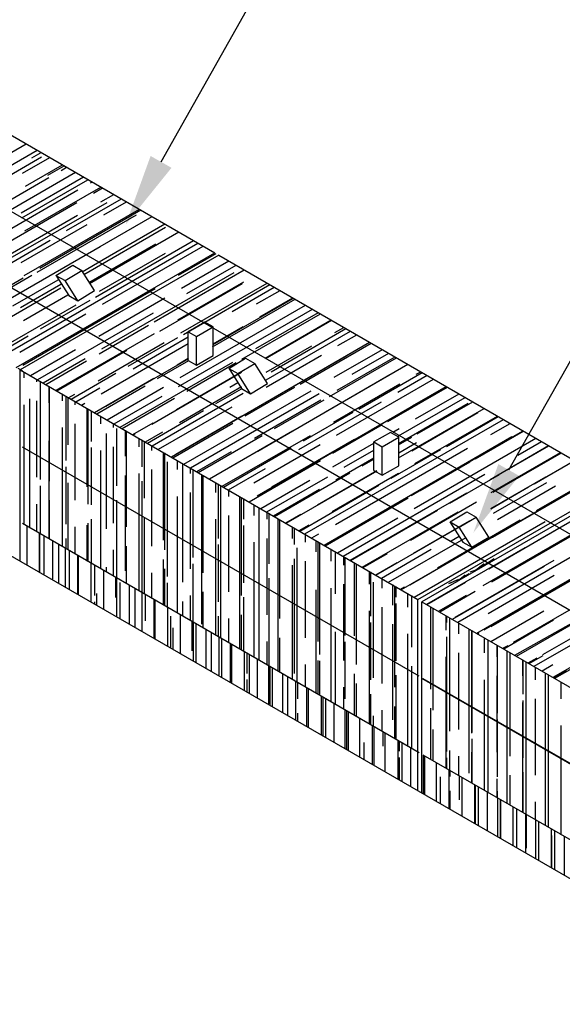
# Model space of a CAD drawing. Units: inches. Extents: x 0 to 34, y 0 to 20.8.
# Drawn here: x 28 to 29.8, y 14.7 to 18 of the extents above; entities that cross this region are included whole.
import ezdxf

# ---------------------------------------------------------------- set-up
doc = ezdxf.new("R2010")
doc.units = ezdxf.units.IN
doc.header["$MEASUREMENT"] = 0
doc.linetypes.add('MD1', pattern=[1.5, 1, -0.5])
for name, color, linetype in [('DIM', 3, 'Continuous'), ('STAKES', 5, 'MD1'), ('STRAW', 1, 'Continuous'), ('STRAWEDGE', 172, 'Continuous'), ('TWINE', 172, 'Continuous')]:
    doc.layers.add(name, color=color, linetype=linetype)
pattern_1 = [(90, (21.3038, 8.642846), (-0.063, 0.1386), [0.945, -0.126, 0.315, -0.063]), (90, (21.2723, 8.72664), (-0.08379, -0.063), [0.189, -0.02079, 0.378, -0.04725]), (90, (21.25025, 8.674346), (-0.04221, 0.3276), [0.504, -0.0882, 0.252, -0.063])]

msp = doc.modelspace()

# ---------------------------------------------------------------- hatches: boundary and pattern name
at = {"layer": 'STRAW'}
h = msp.add_hatch(dxfattribs=at)
h.set_pattern_fill('AR-RROOF', color=256, scale=0.063, angle=90, style=0)
h.set_pattern_definition(pattern_1)
h.paths.add_polyline_path([(29.2976, 15.5518), (27.9882, 16.3078), (27.9882, 16.1818), (29.2976, 15.4258)])
h = msp.add_hatch(dxfattribs=at)
h.set_pattern_fill('AR-RROOF', color=256, scale=0.063, angle=90, style=0)
h.set_pattern_definition(pattern_1)
h.paths.add_polyline_path([(30.6207, 14.7879), (29.3113, 15.5439), (29.3113, 15.4179), (30.6207, 14.6619)])

# ---------------------------------------------------------------- linework, layer by layer
at = {"layer": 'DIM', "linetype": 'Continuous'}
for p, q in [((28.4458, 17.5009), (28.8296, 18.1808)), ((29.5935, 16.4846), (29.9773, 17.1645))]:
    msp.add_line(p, q, dxfattribs=at)
for points in [[(28.4803, 17.4815), (28.4113, 17.5204), (28.329, 17.294)], [(29.6279, 16.4651), (29.559, 16.504), (29.4767, 16.2776)]]:
    msp.add_solid(points, dxfattribs=at)
at = {"layer": 'STAKES'}
for p, q in [((28.5902, 16.9721), (28.5356, 16.9406)), ((28.5629, 16.9248), (28.6175, 16.9563)), ((28.6175, 16.9563), (28.5902, 16.9721)), ((28.6175, 16.8618), (28.6175, 16.9563)), ((28.5356, 16.9406), (28.5629, 16.9248)), ((28.5356, 16.8461), (28.5356, 16.9406)), ((28.5629, 16.8303), (28.5629, 16.9248)), ((28.5629, 16.8303), (28.6175, 16.8618)), ((28.5356, 16.8461), (28.5629, 16.8303)), ((29.2029, 16.6087), (29.1483, 16.5772)), ((29.2302, 16.5929), (29.2029, 16.6087)), ((29.1483, 16.5772), (29.1756, 16.5614)), ((29.1483, 16.4827), (29.1483, 16.5772)), ((29.1756, 16.5614), (29.2302, 16.5929)), ((29.2302, 16.4984), (29.2302, 16.5929)), ((29.1756, 16.4669), (29.1756, 16.5614)), ((29.1483, 16.4827), (29.1756, 16.4669)), ((29.1756, 16.4669), (29.2302, 16.4984))]:
    msp.add_line(p, q, dxfattribs=at)
for points in [[(28.0987, 17.1267), (28.1545, 17.1602)], [(28.1545, 17.1602), (28.1846, 17.1427)], [(28.0985, 17.1269), (28.141, 17.0602)], [(28.0987, 17.1267), (28.1288, 17.1092)], [(28.1288, 17.1092), (28.1846, 17.1427)], [(28.2264, 17.0766), (28.1846, 17.1427)], [(28.1706, 17.043), (28.1288, 17.1092)], [(28.141, 17.0602), (28.1706, 17.043)], [(28.1706, 17.043), (28.2264, 17.0766)], [(28.6692, 16.8198), (28.725, 16.8533)], [(28.6993, 16.8023), (28.7551, 16.8358)], [(28.725, 16.8533), (28.7551, 16.8358)], [(28.7969, 16.7697), (28.7551, 16.8358)], [(28.669, 16.8201), (28.7115, 16.7534)], [(28.6692, 16.8198), (28.6993, 16.8023)], [(28.7411, 16.7362), (28.7969, 16.7697)], [(28.7115, 16.7534), (28.7411, 16.7362)], [(29.3995, 16.3134), (29.4553, 16.3469)], [(29.4553, 16.3469), (29.4854, 16.3294)], [(29.3993, 16.3136), (29.4418, 16.2469)], [(29.3995, 16.3134), (29.4296, 16.2959)], [(29.4296, 16.2959), (29.4854, 16.3294)], [(29.5272, 16.2632), (29.4854, 16.3294)], [(29.4418, 16.2469), (29.4714, 16.2297)], [(29.4714, 16.2297), (29.5272, 16.2632)]]:
    msp.add_lwpolyline(points, dxfattribs=at)
at = {"layer": 'STAKES', "flags": 128}
for points in [[(28.7411, 16.7362), (28.6993, 16.8023)], [(29.4714, 16.2297), (29.4296, 16.2959)]]:
    msp.add_lwpolyline(points, dxfattribs=at)
at = {"layer": 'STRAW', "linetype": 'Continuous'}
for p, q in [((27.3458, 17.1827), (28.0005, 17.5607)), ((27.4088, 17.1463), (28.0517, 17.5175)), ((27.7381, 17.3677), (28.0364, 17.5399)), ((27.9884, 17.4635), (28.0786, 17.5156)), ((28.0195, 17.5142), (28.0502, 17.5319)), ((27.9986, 17.4206), (28.1208, 17.4912)), ((28.0723, 17.4567), (28.1265, 17.4879)), ((28.1159, 17.4731), (28.134, 17.4836)), ((27.9064, 17.3186), (28.163, 17.4668)), ((27.9064, 17.3521), (28.075, 17.4495)), ((27.9838, 17.3328), (28.1895, 17.4516)), ((27.9862, 17.316), (28.2045, 17.442)), ((27.9964, 17.2732), (28.2474, 17.4181)), ((28.2124, 17.4321), (28.2178, 17.4352)), ((28.2226, 17.398), (28.2525, 17.4152)), ((27.8441, 17.2194), (28.1715, 17.4084)), ((28.1341, 17.2741), (28.3155, 17.3788)), ((28.2467, 17.3689), (28.2896, 17.3937)), ((27.8953, 17.209), (28.1681, 17.3665)), ((27.9406, 17.1784), (28.2679, 17.3674)), ((28.2569, 17.3261), (28.3319, 17.3694)), ((27.7338, 17.0728), (28.1703, 17.3248)), ((27.9943, 17.1257), (28.3741, 17.345)), ((28.037, 17.1373), (28.3644, 17.3263)), ((28.0456, 17.1502), (28.3785, 17.3424)), ((28.2445, 17.2214), (28.4163, 17.3206)), ((27.9841, 17.1686), (28.2023, 17.2946)), ((28.1908, 17.1293), (28.4608, 17.2852)), ((28.2547, 17.1786), (28.4585, 17.2962)), ((28.2097, 17.0995), (28.5045, 17.2697)), ((27.7616, 16.9426), (28.2445, 17.2214)), ((27.8067, 17.0851), (28.0795, 17.2426)), ((27.9128, 16.8553), (28.5675, 17.2333)), ((28.2077, 17.1027), (28.4286, 17.2302)), ((28.2299, 17.0552), (28.553, 17.2417)), ((28.2526, 17.0311), (28.5851, 17.2231)), ((28.2424, 17.074), (28.4606, 17.2)), ((28.5028, 17.1269), (28.6273, 17.1988)), ((28.1851, 17.1384), (28.2547, 17.1786)), ((28.513, 17.084), (28.6695, 17.1744)), ((28.5304, 17.0664), (28.6935, 17.1606)), ((27.8553, 17.0324), (28.019, 17.1269)), ((28.2504, 16.8837), (28.6869, 17.1357)), ((28.4229, 16.973), (28.7206, 17.1449)), ((27.7238, 16.9644), (27.991, 17.1187)), ((27.957, 17.0264), (28.1057, 17.1122)), ((27.9819, 17.0211), (28.1149, 17.0979)), ((28.4419, 16.9426), (28.7147, 17.1001)), ((28.5007, 16.9794), (28.7189, 17.1054)), ((28.5108, 16.9366), (28.7962, 17.1013)), ((28.5193, 16.932), (28.8044, 17.0966)), ((28.6807, 17.0077), (28.8195, 17.0878)), ((27.9518, 16.9913), (28.1155, 17.0858)), ((27.9899, 16.8308), (28.4264, 17.0828)), ((27.9921, 16.9782), (28.1376, 17.0622)), ((28.7611, 17.0323), (28.8384, 17.0769)), ((27.8882, 16.8695), (28.166, 17.0299)), ((28.0483, 16.9503), (28.2119, 17.0448)), ((28.2402, 16.9265), (28.4584, 17.0525)), ((28.5087, 16.7891), (28.9228, 17.0282)), ((28.6158, 16.8909), (28.8881, 17.0482)), ((28.6175, 16.8984), (28.8825, 17.0515)), ((28.7713, 16.9894), (28.8806, 17.0525)), ((27.9798, 16.8736), (28.198, 16.9996)), ((28.0388, 16.7826), (28.4213, 17.0034)), ((28.5037, 16.76), (28.9455, 17.0151)), ((28.7122, 16.8499), (28.9719, 16.9998)), ((28.7589, 16.8848), (28.965, 17.0038)), ((28.2412, 16.8682), (28.4048, 16.9627)), ((28.6175, 16.9006), (28.7167, 16.9579)), ((28.789, 16.8534), (29.0072, 16.9794)), ((28.7902, 16.8527), (29.0085, 16.9787)), ((27.8983, 16.8637), (28.0073, 16.9267)), ((28.0992, 16.7477), (28.4243, 16.9353)), ((28.3534, 16.8187), (28.5356, 16.9239)), ((28.7929, 16.7815), (29.0715, 16.9423)), ((28.8087, 16.8088), (29.0557, 16.9514)), ((29.0194, 16.9377), (29.0494, 16.9551)), ((29.0296, 16.8949), (29.0916, 16.9307)), ((28.238, 16.7791), (28.4563, 16.9051)), ((28.2482, 16.7362), (28.5356, 16.9021)), ((28.3376, 16.8271), (28.5013, 16.9216)), ((28.767, 16.6945), (29.1338, 16.9063)), ((28.7929, 16.807), (28.943, 16.8936)), ((28.9051, 16.7677), (29.1395, 16.9031)), ((28.0148, 16.7964), (28.1638, 16.8824)), ((28.1018, 16.7462), (28.3328, 16.8796)), ((28.4798, 16.528), (29.0565, 16.8609)), ((28.7929, 16.7582), (28.975, 16.8634)), ((29.0172, 16.7903), (29.1761, 16.882)), ((29.077, 16.8001), (29.1975, 16.8696)), ((28.057, 16.772), (28.1958, 16.8522)), ((28.0659, 16.7669), (28.2002, 16.8445)), ((28.2648, 16.6949), (28.5376, 16.8524)), ((28.3103, 16.6258), (28.6826, 16.8407)), ((28.4341, 16.786), (28.5369, 16.8454)), ((28.4985, 16.8319), (28.5356, 16.8534)), ((28.5305, 16.745), (28.6942, 16.8395)), ((28.9885, 16.6762), (29.2605, 16.8332)), ((29.0016, 16.7267), (29.2233, 16.8547)), ((29.0274, 16.7474), (29.2183, 16.8576)), ((27.9936, 16.7881), (27.9936, 16.8086)), ((28.1496, 16.7186), (28.2967, 16.8035)), ((28.4151, 16.6361), (28.7111, 16.807)), ((28.4963, 16.6845), (28.7111, 16.8085)), ((28.7648, 16.5471), (29.2013, 16.7991)), ((29.098, 16.6856), (29.3071, 16.8063)), ((29.2273, 16.7413), (29.3235, 16.7968)), ((29.2879, 16.8003), (29.3027, 16.8088)), ((28.0358, 16.7755), (28.0358, 16.7843)), ((28.0484, 16.525), (28.0484, 16.777)), ((28.2259, 16.6745), (28.4221, 16.7878)), ((28.2334, 16.6702), (28.3932, 16.7624)), ((28.6725, 16.7574), (28.6992, 16.7728)), ((29.0151, 16.6428), (29.2333, 16.7688)), ((29.0253, 16.5999), (29.3449, 16.7845)), ((28.0762, 16.7062), (28.0762, 16.761)), ((28.078, 16.5079), (28.078, 16.7599)), ((28.1203, 16.7125), (28.1203, 16.7355)), ((28.1415, 16.7233), (28.1617, 16.735)), ((28.1648, 16.7098), (28.2442, 16.7557)), ((28.2681, 16.6502), (28.4541, 16.7576)), ((28.4168, 16.5643), (28.7168, 16.7376)), ((28.5065, 16.6416), (28.7111, 16.7597)), ((28.5213, 16.504), (28.9409, 16.7462)), ((28.5428, 16.4916), (28.9679, 16.7371)), ((28.627, 16.7039), (28.7111, 16.7525)), ((28.7234, 16.6628), (28.8871, 16.7573)), ((29.1388, 16.6175), (29.3865, 16.7605)), ((29.1945, 16.6445), (29.3909, 16.7579)), ((29.2755, 16.6957), (29.3871, 16.7601)), ((29.2857, 16.6528), (29.4293, 16.7357)), ((27.9936, 16.5566), (27.9936, 16.6999)), ((28.0132, 16.5454), (28.0132, 16.7188)), ((28.0358, 16.5323), (28.0358, 16.7125)), ((28.1322, 16.516), (28.1322, 16.7286)), ((28.1392, 16.5676), (28.1392, 16.7246)), ((28.1625, 16.6999), (28.1625, 16.7112)), ((28.1837, 16.6989), (28.1937, 16.7047)), ((28.2908, 16.6371), (28.4491, 16.7285)), ((28.3172, 16.6218), (28.4896, 16.7213)), ((28.7546, 16.5899), (28.9729, 16.7159)), ((28.8199, 16.6218), (28.9836, 16.7163)), ((28.9, 16.5523), (29.1728, 16.7098)), ((29.2294, 16.597), (29.4495, 16.7241)), ((29.2294, 16.5716), (29.4596, 16.7045)), ((29.2909, 16.6035), (29.4747, 16.7095)), ((28.2022, 16.4362), (28.2022, 16.6882)), ((28.2047, 16.4348), (28.2047, 16.6868)), ((28.216, 16.579), (28.216, 16.6802)), ((28.401, 16.5734), (28.5861, 16.6803)), ((28.4369, 16.5527), (28.6804, 16.6933)), ((28.9163, 16.5807), (29.08, 16.6752)), ((29.2294, 16.5243), (29.5125, 16.6877)), ((29.2734, 16.5482), (29.4916, 16.6742)), ((28.1625, 16.4592), (28.1625, 16.6369)), ((28.2469, 16.6369), (28.2469, 16.6624)), ((28.2891, 16.6243), (28.2891, 16.638)), ((28.3525, 16.6014), (28.42, 16.6404)), ((28.4848, 16.5251), (28.6825, 16.6392)), ((28.4942, 16.537), (28.7124, 16.663)), ((28.7627, 16.3996), (29.1991, 16.6516)), ((28.9208, 16.2734), (29.5755, 16.6514)), ((29.0128, 16.5396), (29.1765, 16.6341)), ((29.2836, 16.5054), (29.5559, 16.6626)), ((29.3874, 16.5624), (29.5585, 16.6612)), ((29.5338, 16.6011), (29.5982, 16.6383)), ((28.1203, 16.4835), (28.1203, 16.6243)), ((28.2652, 16.3999), (28.2652, 16.6054)), ((28.2998, 16.4322), (28.2998, 16.6212)), ((28.3282, 16.5298), (28.3282, 16.6155)), ((28.3313, 16.3617), (28.3313, 16.6137)), ((28.3538, 16.6007), (28.3606, 16.6046)), ((28.3947, 16.5771), (28.452, 16.6101)), ((28.6058, 16.4552), (28.8794, 16.6132)), ((29.2111, 16.6097), (29.2312, 16.6213)), ((29.4839, 16.5213), (29.6423, 16.6128)), ((29.544, 16.5583), (29.6404, 16.6139)), ((28.0762, 16.509), (28.0762, 16.5802)), ((28.3735, 16.5613), (28.3735, 16.5893)), ((28.3836, 16.4952), (28.3836, 16.5835)), ((28.3912, 16.3912), (28.3912, 16.5791)), ((28.5686, 16.4767), (28.779, 16.5981)), ((28.648, 16.4308), (28.9387, 16.5987)), ((28.7525, 16.4424), (28.9707, 16.5684)), ((28.8115, 16.4285), (29.0843, 16.586)), ((28.9838, 16.237), (29.6031, 16.5945)), ((29.0129, 16.4953), (29.1476, 16.5731)), ((29.2294, 16.5679), (29.2729, 16.5931)), ((29.2302, 16.5414), (29.2893, 16.5756)), ((29.2814, 16.3579), (29.6826, 16.5895)), ((29.6237, 16.5337), (29.7015, 16.5786)), ((27.9936, 16.3046), (27.9936, 16.5566)), ((28.0132, 16.2934), (28.0132, 16.5454)), ((28.216, 16.4282), (28.216, 16.5582)), ((28.2469, 16.4104), (28.2469, 16.5487)), ((28.2891, 16.386), (28.2891, 16.5613)), ((28.4157, 16.5487), (28.4157, 16.5649)), ((28.4542, 16.2907), (28.4542, 16.5427)), ((28.4579, 16.2886), (28.4579, 16.5406)), ((28.5636, 16.4796), (28.6782, 16.5458)), ((28.6524, 16.4283), (28.8754, 16.5571)), ((29.021, 16.305), (29.4574, 16.557)), ((29.0503, 16.4936), (29.1476, 16.5498)), ((29.2057, 16.4575), (29.3694, 16.552)), ((29.5317, 16.4536), (29.7248, 16.5651)), ((29.5351, 16.4098), (29.7645, 16.5422)), ((29.5419, 16.4108), (29.767, 16.5408)), ((29.5803, 16.4803), (29.726, 16.5644)), ((28.0358, 16.4605), (28.0358, 16.5323)), ((28.0484, 16.453), (28.0484, 16.525)), ((28.0762, 16.257), (28.0762, 16.509)), ((28.078, 16.4479), (28.078, 16.5079)), ((28.4674, 16.2831), (28.4674, 16.5109)), ((28.5001, 16.4857), (28.5001, 16.5162)), ((28.5172, 16.2544), (28.5172, 16.5064)), ((28.6058, 16.4552), (28.7103, 16.5156)), ((28.7362, 16.3799), (28.9719, 16.516)), ((29.0231, 16.4525), (29.1476, 16.5243)), ((29.1093, 16.4986), (29.1476, 16.5207)), ((29.2712, 16.4008), (29.4895, 16.5268)), ((29.3022, 16.4164), (29.4658, 16.5109)), ((29.6768, 16.4392), (29.8098, 16.516)), ((28.1203, 16.2315), (28.1203, 16.4835)), ((28.1322, 16.4766), (28.1322, 16.4952)), ((28.1322, 16.3062), (28.1322, 16.4766)), ((28.3735, 16.3373), (28.3735, 16.4731)), ((28.4157, 16.3129), (28.4157, 16.4857)), ((28.5424, 16.4731), (28.5424, 16.4918)), ((28.5512, 16.2347), (28.5512, 16.4867)), ((28.5802, 16.218), (28.5802, 16.47)), ((28.6688, 16.4188), (28.7909, 16.4893)), ((28.82, 16.3315), (29.0683, 16.4749)), ((28.859, 16.309), (29.1591, 16.4822)), ((28.9618, 16.3698), (29.1578, 16.483)), ((29.0108, 16.3479), (29.229, 16.4739)), ((29.0468, 16.2006), (29.5146, 16.4707)), ((29.3986, 16.3754), (29.5623, 16.4699)), ((29.6854, 16.3511), (29.8905, 16.4695)), ((28.1392, 16.2206), (28.1392, 16.4416)), ((28.1625, 16.3849), (28.1625, 16.4592)), ((28.3282, 16.3635), (28.3282, 16.4668)), ((28.3836, 16.3315), (28.3836, 16.4479)), ((28.5846, 16.2155), (28.5846, 16.4675)), ((28.6268, 16.4101), (28.6268, 16.4431)), ((28.635, 16.2589), (28.635, 16.4384)), ((28.7746, 16.3577), (28.9365, 16.4512)), ((28.7948, 16.3461), (28.9957, 16.4621)), ((29.5337, 16.3573), (29.7157, 16.4624)), ((29.5397, 16.2633), (29.8936, 16.4677)), ((29.5435, 16.3419), (29.7194, 16.4435)), ((28.0484, 16.273), (28.0484, 16.4322)), ((28.2022, 16.429), (28.2022, 16.4362)), ((28.2047, 16.3723), (28.2047, 16.4348)), ((28.216, 16.3692), (28.216, 16.4282)), ((28.2469, 16.1584), (28.2469, 16.4104)), ((28.5424, 16.2398), (28.5424, 16.4101)), ((28.6432, 16.1816), (28.6432, 16.4336)), ((28.669, 16.3975), (28.669, 16.4187)), ((28.8168, 16.3334), (28.9686, 16.421)), ((28.9038, 16.2832), (29.1648, 16.4339)), ((29.0701, 16.1871), (29.4553, 16.4095)), ((29.534, 16.3568), (29.6588, 16.4288)), ((29.5563, 16.3216), (29.7477, 16.4322)), ((28.0358, 16.2803), (28.0358, 16.3723)), ((28.078, 16.2559), (28.078, 16.3849)), ((28.2652, 16.2904), (28.2652, 16.3999)), ((28.2891, 16.3093), (28.2891, 16.386)), ((28.2998, 16.3799), (28.2998, 16.3849)), ((28.2998, 16.1279), (28.2998, 16.3799)), ((28.5001, 16.2642), (28.5001, 16.3975)), ((28.7062, 16.1453), (28.7062, 16.3973)), ((28.7112, 16.1423), (28.7112, 16.3943)), ((28.7188, 16.3219), (28.7188, 16.39)), ((28.9875, 16.2348), (29.2612, 16.3928)), ((29.2691, 16.2533), (29.4873, 16.3793)), ((29.5084, 16.1034), (30.0165, 16.3967)), ((29.5915, 16.2933), (29.7552, 16.3878)), ((28.3282, 16.1518), (28.3282, 16.3635)), ((28.3313, 16.2967), (28.3313, 16.3617)), ((28.7534, 16.3345), (28.7534, 16.37)), ((28.7692, 16.1089), (28.7692, 16.3609)), ((28.7956, 16.3219), (28.7956, 16.3456)), ((28.8025, 16.1752), (28.8025, 16.3416)), ((28.9857, 16.2359), (29.1948, 16.3567)), ((29.0713, 16.1864), (29.3577, 16.3518)), ((29.1098, 16.1642), (29.426, 16.3468)), ((29.4248, 15.9824), (30.0795, 16.3604)), ((29.5375, 16.1159), (29.974, 16.3679)), ((29.688, 16.2522), (29.8517, 16.3467)), ((28.2047, 16.1828), (28.2047, 16.3093)), ((28.216, 16.1762), (28.216, 16.3219)), ((28.3735, 16.0853), (28.3735, 16.3373)), ((28.3836, 16.0795), (28.3836, 16.3315)), ((28.3912, 16.3271), (28.3912, 16.3282)), ((28.3912, 16.0751), (28.3912, 16.3271)), ((28.4157, 16.2337), (28.4157, 16.3129)), ((28.6268, 16.1911), (28.6268, 16.3219)), ((28.669, 16.1667), (28.669, 16.3345)), ((28.8322, 16.0725), (28.8322, 16.3245)), ((28.8378, 16.0692), (28.8378, 16.3212)), ((28.8578, 16.3097), (28.9072, 16.3383)), ((29.0279, 16.2115), (29.2268, 16.3264)), ((29.1551, 16.138), (29.4542, 16.3107)), ((29.2793, 16.2104), (29.4635, 16.3168)), ((29.2811, 16.0653), (29.7136, 16.315)), ((29.3581, 16.1621), (29.6309, 16.3196)), ((28.1625, 16.2072), (28.1625, 16.2967)), ((28.2022, 16.1842), (28.2022, 16.303)), ((28.4542, 16.2526), (28.4542, 16.2907)), ((28.4579, 16.2211), (28.4579, 16.2886)), ((28.4674, 16.1329), (28.4674, 16.2831)), ((28.7188, 16.138), (28.7188, 16.3012)), ((28.88, 16.2589), (28.88, 16.2969)), ((28.8863, 16.2382), (28.8863, 16.2932)), ((28.9012, 16.2846), (28.9344, 16.3038)), ((29.5274, 16.1587), (29.7456, 16.2847)), ((28.1322, 16.2246), (28.1322, 16.2589)), ((28.5001, 16.0122), (28.5001, 16.2642)), ((28.5172, 16.114), (28.5172, 16.2544)), ((28.7534, 16.118), (28.7534, 16.2463)), ((28.7956, 16.0936), (28.7956, 16.2589)), ((28.9222, 16.2463), (28.9222, 16.2725)), ((28.9434, 16.2603), (28.9664, 16.2735)), ((28.9582, 16.2148), (28.9582, 16.2518)), ((28.9645, 15.9961), (28.9645, 16.2481)), ((28.9701, 15.9928), (28.9701, 16.2448)), ((29.1967, 16.114), (29.4531, 16.2621)), ((29.2389, 16.0897), (29.5506, 16.2696)), ((29.4028, 16.2509), (29.4295, 16.2663)), ((28.2891, 16.134), (28.2891, 16.2211)), ((28.3313, 16.1097), (28.3313, 16.2337)), ((28.5424, 16.1581), (28.5424, 16.2398)), ((28.5512, 16.1959), (28.5512, 16.2347)), ((28.5802, 15.9754), (28.5802, 16.218)), ((28.5846, 16.1455), (28.5846, 16.2155)), ((28.635, 16.1864), (28.635, 16.2382)), ((28.8952, 16.0361), (28.8952, 16.2274)), ((29.0067, 16.1833), (29.0067, 16.2238)), ((29.0212, 16.0762), (29.0212, 16.2154)), ((29.1728, 16.1279), (29.3375, 16.223)), ((29.2669, 16.1058), (29.4851, 16.2318)), ((29.3227, 16.0413), (29.6471, 16.2286)), ((28.4542, 16.0387), (28.4542, 16.1896)), ((28.6268, 15.9391), (28.6268, 16.1911)), ((28.635, 16.0492), (28.635, 16.1864)), ((28.6432, 15.9296), (28.6432, 16.1816)), ((28.8863, 16.0412), (28.8863, 16.1909)), ((28.9222, 16.0205), (28.9222, 16.1833)), ((29.0489, 16.1707), (29.0489, 16.1994)), ((29.0539, 15.9445), (29.0539, 16.1965)), ((29.0842, 15.9376), (29.0842, 16.179)), ((29.1123, 16.1628), (29.1927, 16.2092)), ((29.1545, 16.1384), (29.2247, 16.1789)), ((29.4162, 15.9985), (29.7435, 16.1875)), ((28.2652, 16.1479), (28.2652, 16.1644)), ((28.4157, 16.0609), (28.4157, 16.1455)), ((28.4579, 16.0366), (28.4579, 16.1581)), ((28.5512, 15.9862), (28.5512, 16.1752)), ((28.669, 16.0825), (28.669, 16.1667)), ((28.7062, 15.8933), (28.7062, 16.1453)), ((28.88, 16.0449), (28.88, 16.1707)), ((29.0911, 15.923), (29.0911, 16.175)), ((29.1333, 16.1077), (29.1333, 16.1506)), ((29.1377, 16.0019), (29.1377, 16.1481)), ((29.4078, 15.9922), (29.7114, 16.1675)), ((29.4878, 15.946), (29.845, 16.1523)), ((29.5126, 15.9574), (29.84, 16.1464)), ((29.5354, 15.9684), (29.845, 16.1472)), ((28.4674, 16.0311), (28.4674, 16.1122)), ((28.7112, 16.0699), (28.7112, 16.1423)), ((28.7188, 16.1122), (28.7188, 16.138)), ((28.7534, 15.866), (28.7534, 16.118)), ((28.8025, 16.0896), (28.8025, 16.1279)), ((29.1472, 15.8906), (29.1472, 16.114)), ((29.1755, 16.0951), (29.1755, 16.1263)), ((29.3233, 16.0409), (29.451, 16.1146)), ((29.5252, 16.0113), (29.7434, 16.1373)), ((29.6138, 15.8732), (30.0461, 16.117)), ((28.5846, 15.9635), (28.5846, 16.0825)), ((28.7692, 15.8569), (28.7692, 16.1089)), ((28.7956, 16.0069), (28.7956, 16.0936)), ((28.8025, 15.8376), (28.8025, 16.0896)), ((28.9582, 15.9998), (28.9582, 16.0888)), ((29.0067, 15.9718), (29.0067, 16.0951)), ((29.0489, 15.9474), (29.0489, 16.1077)), ((29.2102, 16.0384), (29.2102, 16.1063)), ((29.2177, 15.8499), (29.2177, 16.1019)), ((29.2215, 16.0649), (29.2215, 16.0997)), ((29.2358, 16.0915), (29.249, 16.0991)), ((29.3655, 16.0166), (29.483, 16.0844)), ((29.6091, 15.9164), (29.9364, 16.1054)), ((29.7055, 15.8753), (30.0943, 16.0998)), ((28.5172, 16.0024), (28.5172, 16.051)), ((28.5424, 15.9878), (28.5424, 16.0699)), ((28.7188, 15.886), (28.7188, 16.0649)), ((28.8322, 15.8205), (28.8322, 16.0725)), ((28.8378, 15.9943), (28.8378, 16.0692)), ((29.2599, 16.0321), (29.2599, 16.0775)), ((29.2732, 15.8998), (29.2732, 16.0699)), ((29.3618, 16.0187), (29.4538, 16.0719)), ((29.6188, 15.8703), (29.9697, 16.0729)), ((28.88, 15.7929), (28.88, 16.0449)), ((28.8863, 15.8129), (28.8863, 16.0412)), ((28.8952, 15.7841), (28.8952, 16.0361)), ((28.9222, 15.9313), (28.9222, 16.0205)), ((29.1333, 15.8986), (29.1333, 16.0195)), ((29.1755, 15.8743), (29.1755, 16.0321)), ((29.2215, 15.8551), (29.2215, 16.0441)), ((29.3362, 15.7815), (29.3362, 16.0335)), ((29.3443, 15.7768), (29.3443, 16.0288)), ((29.5344, 15.9191), (29.7093, 16.02)), ((28.635, 15.9344), (28.635, 16.0019)), ((28.669, 15.9147), (28.669, 15.9943)), ((28.7112, 15.8903), (28.7112, 16.0069)), ((28.9582, 15.7478), (28.9582, 15.9998)), ((28.9645, 15.9187), (28.9645, 15.9961)), ((28.9701, 15.8759), (28.9701, 15.9928)), ((29.3866, 15.9565), (29.3866, 16.0044)), ((29.3891, 15.9811), (29.3891, 16.003)), ((29.3992, 15.7451), (29.3992, 15.9971)), ((29.5766, 15.8947), (29.7413, 15.9898)), ((29.0067, 15.7198), (29.0067, 15.9718)), ((29.0212, 15.7114), (29.0212, 15.9502)), ((29.1377, 15.8961), (29.1377, 15.9811)), ((29.2102, 15.8543), (29.2102, 15.9754)), ((29.4288, 15.9439), (29.4288, 15.9801)), ((29.4622, 15.7088), (29.4622, 15.9608)), ((29.471, 15.7037), (29.471, 15.9557)), ((29.4729, 15.7026), (29.4729, 15.9546)), ((29.6768, 15.8369), (29.8841, 15.9566)), ((28.7956, 15.8416), (28.7956, 15.9187)), ((28.8378, 15.8172), (28.8378, 15.9313)), ((29.0489, 15.8557), (29.0489, 15.9474)), ((29.0539, 15.9389), (29.0539, 15.9445)), ((29.0539, 15.7291), (29.0539, 15.9181)), ((29.0911, 15.8431), (29.0911, 15.923)), ((29.2599, 15.8255), (29.2599, 15.9439)), ((29.3891, 15.751), (29.3891, 15.9339)), ((29.4903, 15.9445), (29.4946, 15.947)), ((29.5132, 15.8809), (29.5132, 15.9313)), ((29.5252, 15.6724), (29.5252, 15.9244)), ((29.7454, 15.7972), (29.9676, 15.9255)), ((29.1333, 15.6466), (29.1333, 15.8986)), ((29.1377, 15.7921), (29.1377, 15.8961)), ((29.1472, 15.799), (29.1472, 15.8906)), ((29.5554, 15.8683), (29.5554, 15.9069)), ((29.5567, 15.6819), (29.5567, 15.9062)), ((29.5741, 15.8962), (29.5911, 15.906)), ((29.5882, 15.636), (29.5882, 15.888)), ((28.9645, 15.7441), (28.9645, 15.8557)), ((28.9701, 15.7408), (28.9701, 15.8551)), ((29.1755, 15.7801), (29.1755, 15.8743)), ((29.2102, 15.6604), (29.2102, 15.8543)), ((29.3866, 15.7524), (29.3866, 15.8683)), ((29.4288, 15.7281), (29.4288, 15.8809)), ((29.5976, 15.6306), (29.5976, 15.8826)), ((29.6398, 15.8053), (29.6398, 15.8582)), ((29.6404, 15.7449), (29.6404, 15.8578)), ((29.6579, 15.8478), (29.6875, 15.8649)), ((29.661, 15.846), (29.7071, 15.8726)), ((28.9222, 15.7685), (28.9222, 15.8431)), ((29.2177, 15.7675), (29.2177, 15.8499)), ((29.2599, 15.5735), (29.2599, 15.8255)), ((29.2732, 15.8179), (29.2732, 15.8368)), ((29.6512, 15.5997), (29.6512, 15.8517)), ((29.682, 15.7927), (29.682, 15.8338)), ((29.7032, 15.8216), (29.7391, 15.8423)), ((29.7398, 15.8005), (29.7956, 15.8327)), ((29.7417, 15.7994), (29.784, 15.8238)), ((28.8863, 15.7892), (28.8863, 15.7921)), ((29.0842, 15.675), (29.0842, 15.8116)), ((29.2215, 15.5957), (29.2215, 15.8079)), ((29.2732, 15.5659), (29.2732, 15.8179)), ((29.5132, 15.6793), (29.5132, 15.7927)), ((29.5554, 15.6549), (29.5554, 15.8053)), ((29.7142, 15.5633), (29.7142, 15.8153)), ((29.7242, 15.8079), (29.7242, 15.8095)), ((29.7242, 15.5575), (29.7242, 15.8095)), ((29.7242, 15.5981), (29.7242, 15.7871)), ((29.0489, 15.6954), (29.0489, 15.7675)), ((29.0911, 15.671), (29.0911, 15.7801)), ((29.3362, 15.7612), (29.3362, 15.7815)), ((29.3443, 15.6919), (29.3443, 15.7768)), ((29.7664, 15.7297), (29.7664, 15.7851)), ((29.1377, 15.6441), (29.1377, 15.7449)), ((29.3866, 15.5004), (29.3866, 15.7524)), ((29.3891, 15.5559), (29.3891, 15.751)), ((29.3992, 15.6226), (29.3992, 15.7451)), ((29.4288, 15.6289), (29.4288, 15.7281)), ((29.6404, 15.6058), (29.6404, 15.7241)), ((29.682, 15.5818), (29.682, 15.7297)), ((29.1755, 15.6223), (29.1755, 15.6919)), ((29.2177, 15.5979), (29.2177, 15.7045)), ((29.3362, 15.5295), (29.3362, 15.6982)), ((29.4622, 15.484), (29.4622, 15.7088)), ((29.471, 15.6163), (29.471, 15.7037)), ((29.4729, 15.6189), (29.4729, 15.7026)), ((29.6398, 15.6062), (29.6398, 15.7171)), ((29.1472, 15.6386), (29.1472, 15.673)), ((29.5132, 15.4273), (29.5132, 15.6793)), ((29.5252, 15.4204), (29.5252, 15.6724)), ((29.5567, 15.6542), (29.5567, 15.6611)), ((29.3443, 15.5248), (29.3443, 15.6289)), ((29.5554, 15.5533), (29.5554, 15.6549)), ((29.5567, 15.4721), (29.5567, 15.6542)), ((29.5882, 15.384), (29.5882, 15.636)), ((29.5976, 15.5407), (29.5976, 15.6306)), ((29.7664, 15.5331), (29.7664, 15.6415)), ((29.4729, 15.4506), (29.4729, 15.5981)), ((29.6398, 15.3542), (29.6398, 15.6062)), ((29.6404, 15.5351), (29.6404, 15.6058)), ((29.6512, 15.3477), (29.6512, 15.5997)), ((29.3992, 15.4931), (29.3992, 15.5596)), ((29.682, 15.4777), (29.682, 15.5818)), ((29.7142, 15.3113), (29.7142, 15.5633)), ((29.3891, 15.499), (29.3891, 15.5351)), ((29.4288, 15.4761), (29.4288, 15.5407)), ((29.471, 15.4517), (29.471, 15.5533)), ((29.7242, 15.4651), (29.7242, 15.5575)), ((29.7242, 15.3055), (29.7242, 15.5508)), ((29.7664, 15.2811), (29.7664, 15.5331)), ((29.5554, 15.4029), (29.5554, 15.4651)), ((29.5976, 15.3786), (29.5976, 15.4777)), ((29.6404, 15.3538), (29.6404, 15.4878)), ((29.5567, 15.4022), (29.5567, 15.4248)), ((29.7242, 15.3055), (29.7242, 15.4021)), ((29.682, 15.3298), (29.682, 15.3895))]:
    msp.add_line(p, q, dxfattribs=at)
at = {"layer": 'STRAW'}
msp.add_line((27.9882, 16.8118), (27.9745, 16.8196), dxfattribs=at)
for points in [[(29.5452, 16.1911), (29.5083, 16.1671)], [(29.4963, 16.1589), (29.465, 16.1478)], [(29.512, 16.1745), (29.4807, 16.1506)], [(29.5083, 16.1671), (29.4954, 16.1644)], [(29.4272, 16.1229), (29.395, 16.1091)], [(29.4493, 16.1377), (29.4208, 16.1147)], [(29.4622, 16.1414), (29.4355, 16.1257)]]:
    msp.add_lwpolyline(points, dxfattribs=at)
at = {"layer": 'STRAWEDGE'}
for p, q in [((27.3112, 17.9588), (28.6232, 17.2012)), ((30.6186, 14.6605), (25.8021, 17.4413)), ((27.9672, 16.8225), (28.6232, 17.2012)), ((28.6369, 17.1934), (27.9809, 16.8146)), ((28.6369, 17.1934), (29.9489, 16.4359)), ((27.9809, 16.8146), (29.2929, 16.0571)), ((27.9809, 16.1834), (27.9809, 16.8146)), ((29.2929, 16.0571), (29.9489, 16.4359)), ((29.9626, 16.428), (29.3066, 16.0492)), ((29.2929, 15.4258), (29.2929, 16.0571)), ((29.3066, 16.0492), (30.6186, 15.2917)), ((29.3066, 15.418), (29.3066, 16.0492)), ((30.6186, 15.0392), (29.3066, 15.7967))]:
    msp.add_line(p, q, dxfattribs=at)
at = {"layer": 'TWINE', "color": 111}
for p, q in [((29.2976, 15.8038), (27.9882, 16.5598)), ((29.2976, 15.5518), (27.9882, 16.3078)), ((30.6207, 15.0399), (29.3113, 15.7959)), ((30.6207, 14.7879), (29.3113, 15.5439))]:
    msp.add_line(p, q, dxfattribs=at)
at = {"layer": 'TWINE', "color": 111, "linetype": 'Continuous', "flags": 128}
for points in [[(31.0798, 15.5311), (29.9709, 16.1714), (25.7927, 18.5836)], [(30.8625, 15.4046), (29.9709, 15.9194), (25.5862, 18.4509)]]:
    msp.add_lwpolyline(points, dxfattribs=at)

doc.saveas('drawing.dxf')
